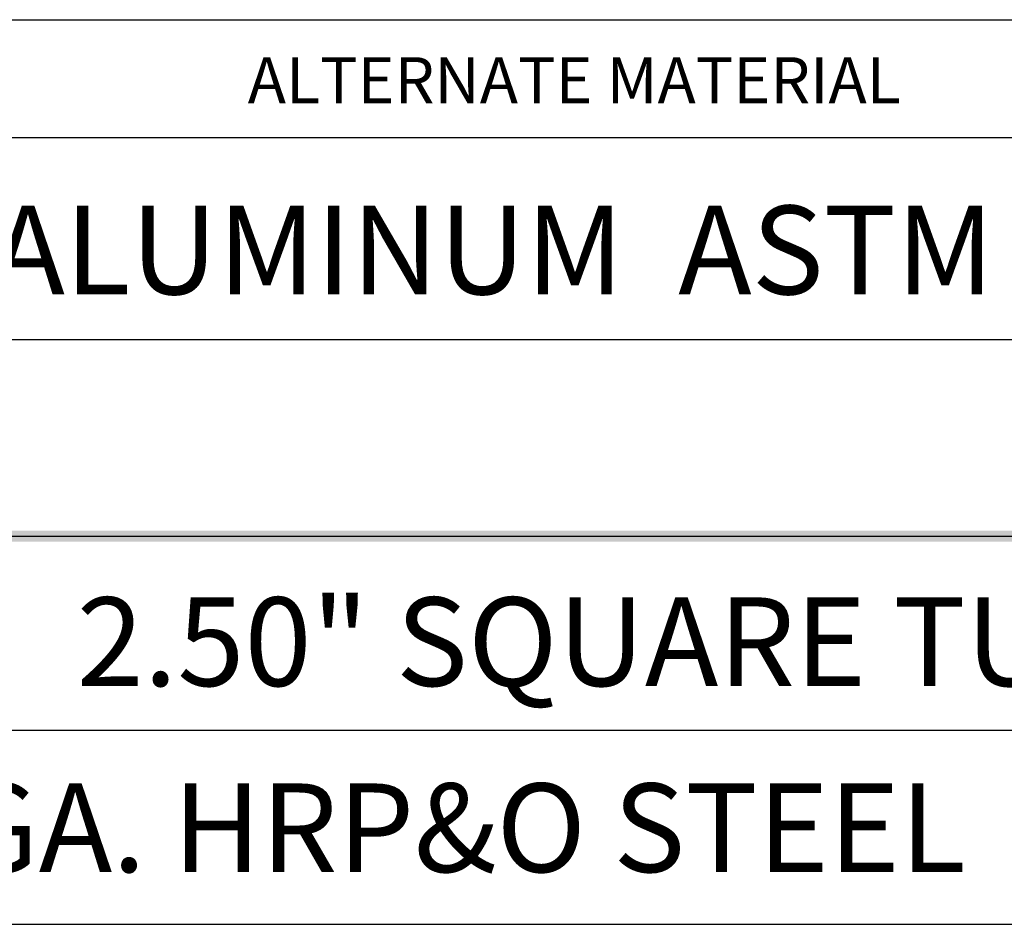
# Model space of a CAD drawing. Extents: x -1.8 to 10.2, y -3.7 to 11.7.
# Drawn here: x 3.7 to 5.5, y -2.1 to -0.5 of the extents above; entities that cross this region are included whole.
import ezdxf

# ---------------------------------------------------------------- set-up
doc = ezdxf.new("R2010")
doc.units = 0
doc.header["$MEASUREMENT"] = 0
doc.layers.get('0').update_dxf_attribs({"linetype": 'CONTINUOUS'})
doc.layers.add('DIM', color=1, linetype='CONTINUOUS')
doc.styles.add('BAVWM$0$STANDARD', font='txt')

# ---------------------------------------------------------------- blocks, each defined once
blk = doc.blocks.new('BAVWM')
for p, q in [((4.2136, 2.7852), (9.3938, 2.7852)), ((4.2136, 2.6394), (9.3938, 2.6394)), ((4.2136, 2.3894), (9.3938, 2.3894)), ((3.9371, 2.1461), (9.383, 2.1461)), ((3.9371, 1.9061), (9.383, 1.9061)), ((5.1228, 1.6661), (9.383, 1.6661))]:
    blk.add_line(p, q)
blk.add_trace([(3.9303, 2.1529), (3.9438, 2.1394), (9.383, 2.1529), (9.383, 2.1394)])
at = {"style": 'BAVWM$0$STANDARD'}
blk.add_text('ALTERNATE MATERIAL', height=0.056955, dxfattribs=at).set_placement((5.4566, 2.6819))

msp = doc.modelspace()

# ---------------------------------------------------------------- block references
at = {"color": 7, "xscale": 1.429999999999999, "yscale": 1.429999999999999, "zscale": 1.429999999999999}
msp.add_blockref('BAVWM', (-3.6548, -4.4442), dxfattribs=at)

# ---------------------------------------------------------------- texts
at = {"layer": 'DIM', "color": 7}
for s, p in [('.190 (3003) ALUMINUM  ASTM B209', (2.5628, -0.9472)), ('2.50" SQUARE TUBE FLANGE', (3.8452, -1.6401)), ('7 GA. HRP&O STEEL  ASTM A569', (3.4639, -1.9693))]:
    msp.add_text(s, height=0.156872, dxfattribs=at).set_placement(p)

doc.saveas('drawing.dxf')
